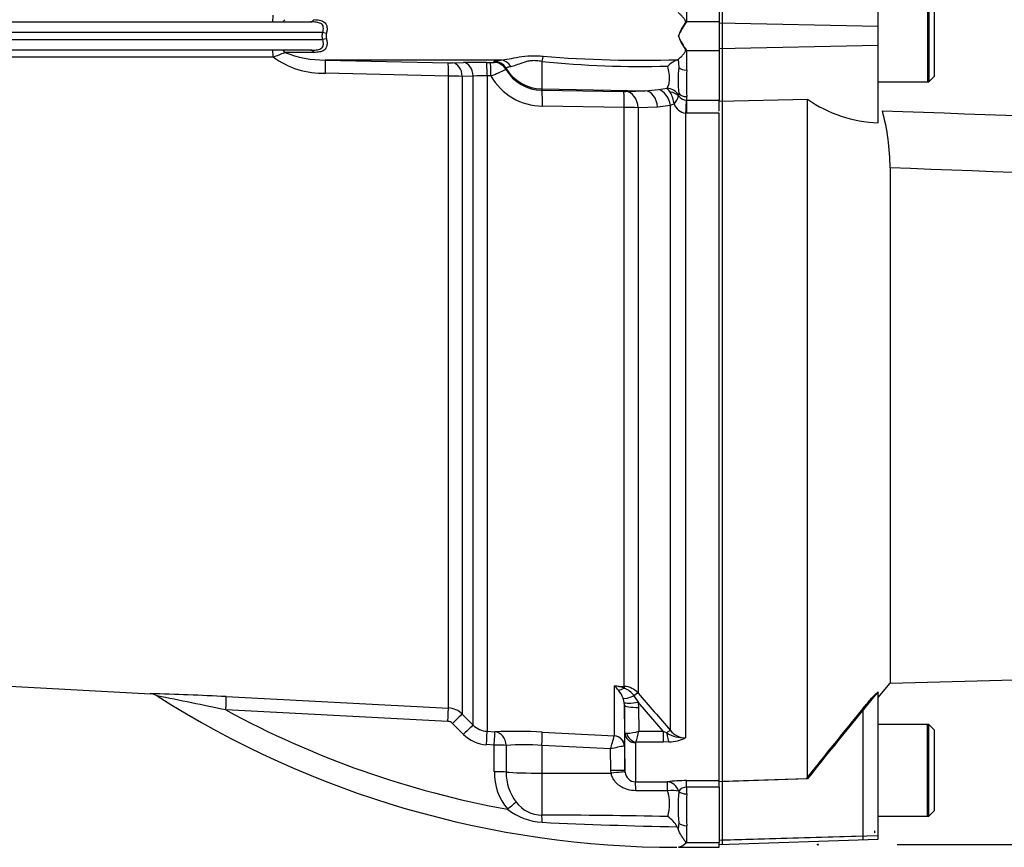
# Paper-space layout 'Sheet1' of a CAD drawing. Units: millimetres. Extents: x 0 to 4158, y 0 to 2940.
# Drawn here: x 1006 to 1145, y 1321 to 1438 of the extents above; entities that cross this region are included whole.
import ezdxf
from ezdxf.enums import TextEntityAlignment as Align
from ezdxf.lldxf.tags import DXFTag

# ---------------------------------------------------------------- set-up
doc = ezdxf.new("R2010")
doc.units = ezdxf.units.MM
doc.header["$LTSCALE"] = 7.000007
for name, color, linetype in [('Default', 7, 'Continuous'), ('tangent', 7, 'Continuous'), ('TSH-1', 7, 'Continuous'), ('visible', 7, 'Continuous')]:
    doc.layers.add(name, color=color, linetype=linetype)
doc.styles.add('SEACAD_Arial', font='arial.ttf')
tags = doc.linetypes.add('HIDDEN2', pattern=[4.7625, 3.175, -1.5875]).pattern_tags.tags
tags[6:7] = [DXFTag(74, 4), DXFTag(75, 0), DXFTag(340, '0'), DXFTag(46, 0.0), DXFTag(50, 0.0), DXFTag(44, 0.0), DXFTag(45, 0.0)]
tags[4:5] = [DXFTag(74, 4), DXFTag(75, 0), DXFTag(340, '0'), DXFTag(46, 0.0), DXFTag(50, 0.0), DXFTag(44, 0.0), DXFTag(45, 0.0)]
doc.dimstyles.new('ISO-InstDr', dxfattribs={"dimtxt": 22.400022, "dimasz": 31.360031, "dimexe": 11.200011, "dimexo": 11.200011, "dimgap": 5.600006, "dimtad": 1, "dimdec": 0, "dimzin": 0, "dimdsep": 46, "dimtxsty": 'SEACAD_Arial', "dimblk1": '_SE_FILLED', "dimblk2": '_SE_FILLED', "dimsah": 1, "dimcen": 11.200011, "dimadec": 0, "dimazin": 0, "dimtfac": 0.5, "dimtofl": 0, "dimtmove": 0, "dimatfit": 3, "dimfxl": 1, "dimtzin": 0, "dimarcsym": 0})

# ---------------------------------------------------------------- blocks, each defined once
blk = doc.blocks.new('SE2')
at = {"layer": 'tangent', "color": 7, "linetype": 'Continuous'}
for p, q in [((1100.32, 1440.57), (1100.32, 1437.79)), ((1100.32, 1437.79), (1104.92, 1437.79)), ((1127.42, 1437.09), (1104.92, 1437.56)), ((1048.8, 1436.25), (1004.42, 1436.25)), ((1049.34, 1436.13), (1048.8, 1436.25)), ((1004.42, 1435.25), (1048.8, 1435.25)), ((1049.34, 1435.36), (1048.8, 1435.25)), ((1127.42, 1434.41), (1104.92, 1433.94)), ((1041.79, 1432.78), (1000.27, 1432.78)), ((1047.57, 1433.43), (1043.45, 1433.43)), ((1100.32, 1433.71), (1104.92, 1433.71)), ((1100.32, 1433.71), (1100.32, 1430.93)), ((1049.16, 1432.35), (1066.54, 1431.95)), ((1067.2, 1431.95), (1068.74, 1431.99)), ((1072, 1432), (1072.54, 1431.99)), ((1073.07, 1432.01), (1073.07, 1432.17)), ((1079.82, 1432.15), (1079.82, 1428.25)), ((1099.1, 1432.43), (1099.2, 1431.32)), ((1066.6, 1430.07), (1049.21, 1430.47)), ((1066.6, 1340.58), (1066.6, 1430.07)), ((1070.11, 1430.08), (1068.57, 1430.03)), ((1068.57, 1430.03), (1068.57, 1339.71)), ((1070.11, 1338.16), (1070.11, 1430.08)), ((1072.07, 1430.12), (1072.07, 1337.28)), ((1072.61, 1430.11), (1072.07, 1430.12)), ((1074.76, 1431.19), (1074.75, 1431.03)), ((1079.82, 1428.25), (1094.47, 1427.99)), ((1079.82, 1428.25), (1079.82, 1428.07)), ((1079.82, 1428.07), (1091.4, 1427.89)), ((1091.73, 1427.9), (1094.47, 1427.99)), ((1094.47, 1427.99), (1096.32, 1428.17)), ((1096.32, 1428.17), (1097.55, 1428.36)), ((1099.2, 1427.64), (1099.17, 1427.42)), ((1100.32, 1427.17), (1100.32, 1426.69)), ((1091.49, 1425.65), (1079.91, 1425.82)), ((1091.49, 1343.64), (1091.49, 1425.65)), ((1096.2, 1425.67), (1093.45, 1425.58)), ((1098.05, 1425.9), (1096.2, 1425.67)), ((1098.56, 1426.13), (1098.05, 1425.9)), ((1098.05, 1337.4), (1098.05, 1425.9)), ((1100.27, 1426.69), (1100.32, 1426.69)), ((1100.32, 1426.69), (1104.92, 1426.69)), ((1100.32, 1426.69), (1100.32, 1424.83)), ((1093.45, 1425.58), (1093.45, 1342.7)), ((1100.17, 1424.84), (1100.17, 1336.34)), ((1100.32, 1424.83), (1100.17, 1424.84)), ((1104.92, 1424.83), (1100.32, 1424.83)), ((1090.1, 1343.73), (1091.49, 1343.64)), ((1090.1, 1336.64), (1090.1, 1343.73)), ((1092.87, 1342.31), (1093.45, 1341.4)), ((1091.49, 1341.37), (1091.34, 1341.97)), ((1091.52, 1340.99), (1091.52, 1335.18)), ((1091.58, 1337.04), (1091.52, 1340.99)), ((1097.01, 1337.29), (1093.45, 1341.4)), ((1093.45, 1341.4), (1093.52, 1340.67)), ((1093.52, 1340.67), (1093.57, 1337.29)), ((1066.53, 1338.69), (1035.11, 1340.3)), ((1068.57, 1339.71), (1070.11, 1338.16)), ((1125.29, 1322.41), (1125.29, 1340.55)), ((1068.72, 1336.85), (1067.18, 1338.4)), ((1072.07, 1337.28), (1073.18, 1337.22)), ((1079.89, 1337.16), (1090.09, 1336.64)), ((1090.09, 1336.64), (1090.1, 1336.64)), ((1093.57, 1337.29), (1097.01, 1337.29)), ((1097.01, 1337.29), (1097.5, 1337.05)), ((1097.01, 1337.29), (1097.01, 1335.75)), ((1073.1, 1335.33), (1071.99, 1335.39)), ((1073.1, 1331.55), (1073.1, 1335.33)), ((1074.79, 1335.28), (1074.79, 1331.51)), ((1079.82, 1335.28), (1079.82, 1331.36)), ((1089.56, 1334.78), (1079.82, 1335.28)), ((1091.52, 1335.18), (1091.5, 1335.18)), ((1091.52, 1335.18), (1091.58, 1331.67)), ((1093.08, 1335.65), (1093.08, 1330.12)), ((1097.01, 1335.75), (1093.14, 1335.75)), ((1097.82, 1335.77), (1097.01, 1335.75)), ((1089.61, 1331.74), (1089.56, 1334.78)), ((1079.82, 1331.36), (1089.64, 1331.35)), ((1079.82, 1331.36), (1079.82, 1325.38)), ((1089.64, 1331.35), (1089.61, 1331.74)), ((1091.58, 1331.67), (1091.59, 1331.5)), ((1093.08, 1330.12), (1097.59, 1330.13)), ((1100.32, 1330.29), (1104.92, 1330.29)), ((1100.32, 1329.35), (1100.32, 1330.29)), ((1097.62, 1328.87), (1093.11, 1328.87)), ((1099.2, 1328.79), (1099.2, 1328.73)), ((1100.32, 1329.35), (1100.32, 1328.42)), ((1104.92, 1329.35), (1100.32, 1329.35)), ((1099.2, 1324.31), (1099.1, 1323.49)), ((1100.32, 1323.91), (1100.32, 1321.53)), ((1100.32, 1321.53), (1104.92, 1321.53)), ((1127.42, 1322.46), (1104.92, 1321.83)), ((1125.29, 1322.41), (1105.42, 1321.85)), ((1125.29, 1321.95), (1125.29, 1322.41))]:
    blk.add_line(p, q, dxfattribs=at)
for centre, radius, start, end in [((1050.87, 1435.75), 1.57, 165.7467, 194.2533), ((1033.97, 1455.23), 23.77, 289.2034, 293.5089), ((1048.86, 1442.41), 11.94, 233.7058, 271.6559), ((1048.95, 1446.89), 14.54, 247.7911, 270.8329), ((1094.14, 1610.69), 178.37, 265.4558, 271.5557), ((1066.86, 1446.88), 14.94, 268.769, 271.2773), ((1072.71, 1435.11), 3.12, 266.8186, 276.4475), ((1093.79, 1568.62), 137.18, 264.1556, 271.6123), ((1065.97, 1338.5), 91.57, 88.3726, 89.6019), ((1071.52, 1410.76), 19.36, 88.3452, 94.1615), ((1051.98, 1481.41), 55.3, 291.9071, 294.3211), ((1080, 1434.33), 8.51, 209.7083, 269.3681), ((1079.91, 1434.03), 5.97, 210.2745, 269.1385), ((1138.47, 1429.05), 38.19, 177.1804, 182.8196), ((1091.52, 1434.8), 6.9, 268.9852, 271.7032), ((1095.93, 1426.57), 2.41, 30.1724, 47.7473), ((1094.3, 1425.65), 4.28, 6.4242, 29.837), ((1095.99, 1428.23), 3.32, 320.7983, 343.4035), ((1099.69, 1427.34), 0.527, 171.1862, 185.7768), ((1100.3, 1428.07), 1.38, 214.9588, 268.8561), ((1091.41, 1396.75), 28.9, 85.9472, 89.8448), ((1100.47, 1426.86), 2.05, 200.7561, 261.4916), ((1086.78, 1340.11), 4.91, 37.588, 47.4877), ((1088.05, 1331.92), 11.99, 73.4231, 80.1686), ((1091.31, 1340.76), 2.89, 42.0791, 86.393), ((1014.73, 952.22), 390.51, 87.0001, 88.5811), ((732.07, -106.28), 1477.98, 78.16844, 78.55403), ((1087.68, 1340.57), 3.92, 20.9896, 40.2985), ((1090.35, 1340.54), 3.08, 35.1325, 68.6349), ((1748.06, 1905.86), 863.52, 220.70596, 221.17106), ((1098.92, 1457.67), 133.6, 241.4665, 259.6767), ((1066.45, 1337.59), 3, 44.9955, 87.0145), ((1066.47, 1337.69), 0.998, 44.8812, 86.9725), ((1072.23, 1340.26), 2.98, 224.7313, 267.0033), ((1072.25, 1340.36), 4.98, 224.8353, 267.0133), ((830.08, 1409.9), 270.13, 343.8538, 344.2639), ((1091.65, 1343.86), 6.85, 271.5292, 286.2615), ((1073.84, 1341.96), 20.28, 342.1651, 346.6817), ((1100.12, 1341.54), 5.2, 239.7619, 270.5177), ((1100.22, 1339.1), 2.76, 217.9572, 268.8245), ((1077.28, 1300.67), 34.7, 85.8028, 94.1133), ((1093.49, 1320.8), 14.52, 97.8751, 105.6967), ((1093.2, 1335.64), 0.121, 118.5647, 173.6582), ((1097.7, 1341.42), 5.65, 271.246, 295.8959), ((1081.11, 1331.39), 8, 178.815, 220.1084), ((1081.29, 1331.31), 6.5, 178.2874, 218.5172), ((1100.18, 1309.23), 21.06, 89.604, 97.0714), ((1091.28, 1326.98), 6.62, 344.2755, 16.5685), ((1100.31, 1327.95), 1.4, 89.464, 142.8339), ((1155.37, 1326.16), 55.09, 177.6546, 182.3454), ((1079.96, 1330.07), 4.69, 216.8111, 268.2824), ((1080.35, 1333.07), 8.69, 231.8961, 266.9542), ((1082.04, 711.73), 613.66, 88.54218, 90.20698), ((1110.53, 1966.4), 642.74, 267.26679, 268.97051)]:
    blk.add_arc(centre, radius, start, end, dxfattribs=at)
for centre, major_axis, ratio, start_param, end_param in [((1041.74, 1438.75), (0, 1), 0.052362, 3.141593, 4.680863), ((1043, 1438.75), (0, 1), 0.616232, 3.141593, 3.962143), ((1047.15, 1438.75), (0, 1), 0.570534, 3.141593, 3.962143), ((1041.74, 1432.75), (0, -1), 0.052362, 1.602323, 3.141593), ((1043, 1432.75), (0, -1), 0.616232, 2.321042, 3.141593), ((1047.15, 1432.75), (0, -1), 0.570534, 2.321042, 3.141593), ((1079.79, 1431.19), (0.36, 1.97), 0.07935, 0.553183, 1.076304), ((1049.1, 1430.36), (0.06, 2), 0.050862, 4.769685, 6.24002), ((1066.5, 1429.95), (0.04, 2), 0.051305, 4.772887, 6.235253), ((1067.15, 1429.95), (-0.05, 2), 0.708174, 4.734952, 6.215092), ((1068.7, 1429.99), (-0.06, 2), 0.70815, 4.732771, 6.214377), ((1071.97, 1430), (0.03, 2), 0.051569, 4.770192, 6.233738), ((1072.51, 1430), (0.03, 2), 0.051587, 4.770238, 6.233628), ((1073.04, 1430.18), (2, -0.06), 0.998758, 0.563759, 1.584882), ((1073.03, 1430.01), (2, -0.07), 0.998769, 0.564996, 1.586769), ((1073.93, 1430.36), (-0.17, 1.99), 0.890779, 5.190298, 6.172559), ((1100.32, 1431.9), (-1.4, 0), 0.697953, 0.640424, 1.570796), ((1079.92, 1434.24), (-6, 0), 0.99863, 0.533619, 1.553343), ((1079.78, 1425.57), (0.04, 2.5), 0.05111, 4.813423, 6.230765), ((1091.36, 1425.4), (0.04, 2.5), 0.051099, 4.814509, 6.230765), ((1091.69, 1425.4), (-0.09, 2.5), 0.709961, 4.758881, 6.208813), ((1094.43, 1425.5), (-0.09, 2.5), 0.70979, 4.756378, 6.208831), ((1096.28, 1425.74), (-0.56, 2.44), 0.707081, 4.618232, 5.94452), ((1097.52, 1426.47), (-1.78, 0.91), 0.933354, 4.16498, 5.138729), ((1097.51, 1426.34), (1.97, 0.37), 0.720374, 0.447506, 1.177222), ((1100.32, 1428.33), (-1.4, 0), 0.830264, 0.640424, 1.570796), ((1100.17, 1424.58), (0.13, 2.5), 0.00527, 0.559937, 1.467796), ((1091.44, 1342.72), (0.061, 0.998), 0.010763, 0.391209, 0.814058), ((1035.06, 1340.21), (0.1, 2), 0.02264, 4.759604, 6.226866), ((1091.54, 1344.78), (-1.25, -1.56), 0.484098, 0.390962, 0.980698), ((1093.1, 1342.85), (-1.82, -0.83), 0.201807, 0.172717, 1.347654), ((1092.75, 1342.04), (0.759, 0.652), 0.13258, 0.273362, 1.300341), ((1093.45, 1341.75), (-1.97, -0.35), 0.171044, 0.07101, 1.540383), ((1093.52, 1341.02), (-2, -0.03), 0.173628, 0.006155, 1.56814), ((1066.5, 1338.59), (0.1, 2), 0.011133, 4.763553, 6.222292), ((1067.15, 1338.29), (1.42, 1.41), 0.026364, 0.042945, 1.525555), ((1068.7, 1336.75), (1.42, 1.41), 0.027045, 0.041861, 1.525958), ((1071.97, 1335.28), (0.1, 2), 0.008599, 4.764038, 6.225277), ((1073.08, 1335.23), (0.1, 2), 0.008145, 4.764112, 6.225218), ((1073.08, 1335.23), (-0.09, 2), 0.856022, 4.701994, 6.170881), ((1079.79, 1335.17), (0.1, 2), 0.014774, 4.765566, 6.187144), ((1090.01, 1335.15), (0.86, -1.23), 0.987643, 0.993064, 2.475336), ((1090.02, 1335.15), (1.5, 0), 0.995222, 0.017453, 1.518436), ((1093.08, 1337.07), (1.5, 0), 0.944294, 3.159046, 4.712389), ((1093.14, 1337.16), (-0.85, 1.24), 0.849527, 1.145873, 2.461878), ((1097.34, 1336.74), (0.753, 0.658), 0.131656, 0.254663, 1.241637), ((1097.82, 1337.66), (0.14, -2), 0.190571, 5.01153, 5.937842), ((1073.08, 1335.23), (2, 0), 0.051203, 0.544033, 1.559952), ((1073.08, 1331.45), (2, 0), 0.051268, 0.544643, 1.560265), ((1079.92, 1331.67), (-6, 0), 0.052336, 0.544677, 1.553343), ((1089.58, 1331.64), (2, 0.03), 0.052027, 0.001619, 1.552441), ((1089.61, 1331.24), (1.98, 0.26), 0.049672, 0.011932, 1.546775), ((1093.08, 1328.13), (0, 2), 0.019453, -1.190057, -0.083848), ((1097.59, 1328.13), (-0.29, 1.98), 0.863542, 4.922754, 6.114733), ((1097.59, 1328.13), (0, 2), 0.019421, -1.194074, -0.084663), ((1097.59, 1328.13), (1.97, 0.33), 0.360997, 0.55721, 1.492361), ((1100.32, 1329.2), (-1.4, 0), 0.557371, 0.640424, 1.570796), ((1074.97, 1326.13), (1.51, 1.32), 0.032598, 0.574757, 1.529819), ((1079.79, 1323.69), (-0.03, 2), 0.060096, -1.212249, -0.560585), ((1100.32, 1324.91), (-1.4, 0), 0.716143, 0.640424, 1.570796)]:
    blk.add_ellipse(centre, major_axis=major_axis, ratio=ratio, start_param=start_param, end_param=end_param, dxfattribs=at)
for points, knots in [([(1048.8, 1436.25), (1048.85, 1436.38), (1048.88, 1436.51), (1048.92, 1436.77), (1048.92, 1436.9), (1048.88, 1437.13), (1048.84, 1437.23), (1048.71, 1437.4), (1048.63, 1437.47), (1048.44, 1437.57), (1048.34, 1437.61), (1048.12, 1437.67), (1048, 1437.69), (1047.65, 1437.74), (1047.4, 1437.75), (1047.15, 1437.75)], [0, 0, 0, 0, 0.125, 0.125, 0.25, 0.25, 0.375, 0.375, 0.5, 0.5, 0.625, 0.625, 0.75, 0.75, 1, 1, 1, 1]), ([(1047.57, 1438.07), (1047.85, 1438.07), (1048.12, 1438.05), (1048.5, 1437.98), (1048.62, 1437.95), (1048.84, 1437.86), (1048.95, 1437.8), (1049.13, 1437.66), (1049.21, 1437.57), (1049.3, 1437.41), (1049.33, 1437.36), (1049.37, 1437.23), (1049.39, 1437.16), (1049.42, 1437.02), (1049.42, 1436.95), (1049.43, 1436.79), (1049.43, 1436.71), (1049.41, 1436.47), (1049.39, 1436.3), (1049.34, 1436.13)], [0, 0, 0, 0, 0.25, 0.25, 0.375, 0.375, 0.5, 0.5, 0.625, 0.625, 0.6875, 0.6875, 0.75, 0.75, 0.8125, 0.8125, 0.875, 0.875, 1, 1, 1, 1]), ([(1048.8, 1435.25), (1048.77, 1435.41), (1048.75, 1435.58), (1048.75, 1435.92), (1048.77, 1436.08), (1048.8, 1436.25)], [0, 0, 0, 0, 0.5, 0.5, 1, 1, 1, 1]), ([(1047.15, 1433.75), (1047.4, 1433.75), (1047.65, 1433.76), (1048.12, 1433.82), (1048.35, 1433.87), (1048.63, 1434.03), (1048.71, 1434.09), (1048.84, 1434.26), (1048.88, 1434.37), (1048.91, 1434.54), (1048.91, 1434.6), (1048.91, 1434.73), (1048.91, 1434.79), (1048.88, 1434.99), (1048.85, 1435.12), (1048.8, 1435.25)], [0, 0, 0, 0, 0.25, 0.25, 0.5, 0.5, 0.625, 0.625, 0.75, 0.75, 0.8125, 0.8125, 0.875, 0.875, 1, 1, 1, 1]), ([(1049.34, 1435.36), (1049.39, 1435.2), (1049.41, 1435.03), (1049.43, 1434.78), (1049.43, 1434.7), (1049.42, 1434.55), (1049.42, 1434.47), (1049.38, 1434.26), (1049.33, 1434.13), (1049.21, 1433.92), (1049.13, 1433.83), (1048.85, 1433.62), (1048.62, 1433.54), (1048.12, 1433.45), (1047.85, 1433.43), (1047.57, 1433.43)], [0, 0, 0, 0, 0.125, 0.125, 0.1875, 0.1875, 0.25, 0.25, 0.375, 0.375, 0.5, 0.5, 0.75, 0.75, 1, 1, 1, 1]), ([(1073.96, 1432.35), (1074.34, 1432.37), (1074.75, 1432.43), (1075.63, 1432.6), (1076.11, 1432.7), (1077.13, 1432.88), (1077.68, 1432.95), (1078.54, 1432.97), (1078.83, 1432.97), (1079.42, 1432.94), (1079.72, 1432.91), (1080.01, 1432.88)], [0, 0, 0, 0, 0.25, 0.25, 0.5, 0.5, 0.75, 0.75, 0.875, 0.875, 1, 1, 1, 1]), ([(1073.07, 1432.17), (1073.07, 1432.19), (1073.09, 1432.21), (1073.16, 1432.24), (1073.22, 1432.25), (1073.43, 1432.3), (1073.65, 1432.33), (1073.96, 1432.35)], [0, 0, 0, 0, 0.25, 0.25, 0.5, 0.5, 1, 1, 1, 1]), ([(1075.43, 1431.4), (1075.19, 1431.37), (1075.03, 1431.33), (1074.87, 1431.27), (1074.83, 1431.25), (1074.77, 1431.22), (1074.76, 1431.21), (1074.76, 1431.19)], [0, 0, 0, 0, 0.5, 0.5, 0.75, 0.75, 1, 1, 1, 1]), ([(1079.82, 1432.15), (1079.58, 1432.2), (1079.33, 1432.23), (1078.84, 1432.27), (1078.6, 1432.27), (1078.13, 1432.23), (1077.91, 1432.19), (1077.49, 1432.09), (1077.3, 1432.04), (1076.76, 1431.85), (1076.44, 1431.72), (1075.89, 1431.52), (1075.64, 1431.44), (1075.43, 1431.4)], [0, 0, 0, 0, 0.125, 0.125, 0.25, 0.25, 0.375, 0.375, 0.5, 0.5, 0.75, 0.75, 1, 1, 1, 1]), ([(1097.55, 1428.36), (1097.64, 1428.5), (1097.72, 1428.67), (1097.82, 1428.97), (1097.84, 1429.08), (1097.88, 1429.32), (1097.89, 1429.45), (1097.91, 1429.85), (1097.89, 1430.15), (1097.8, 1430.78), (1097.73, 1431.13), (1097.65, 1431.49)], [0, 0, 0, 0, 0.25, 0.25, 0.375, 0.375, 0.5, 0.5, 0.75, 0.75, 1, 1, 1, 1]), ([(1128.02, 1425.17), (1159.08, 1424.06), (1190.14, 1422.82), (1228.89, 1420.52), (1236.64, 1420.02), (1252.12, 1418.91), (1259.86, 1418.36), (1271.39, 1416.97), (1275.22, 1416.4), (1282.84, 1414.97), (1286.63, 1414.09), (1292.31, 1412.66), (1294.19, 1412.16), (1297.03, 1411.45), (1297.98, 1411.22), (1299.42, 1410.92), (1299.9, 1410.83), (1300.86, 1410.69), (1301.36, 1410.64), (1302.33, 1410.69), (1302.86, 1410.83), (1303.49, 1411.57), (1303.6, 1412.06), (1303.77, 1413.47), (1303.71, 1414.41), (1303.54, 1417.24), (1303.35, 1419.13), (1303.19, 1421.04)], [0, 0, 0, 0, 0.5, 0.5, 0.625, 0.625, 0.75, 0.75, 0.8125, 0.8125, 0.875, 0.875, 0.90625, 0.90625, 0.921875, 0.921875, 0.929688, 0.929688, 0.9375, 0.9375, 0.945313, 0.945313, 0.953125, 0.953125, 0.96875, 0.96875, 1, 1, 1, 1]), ([(1306.88, 1420.77), (1306.64, 1418.91), (1306.36, 1417.05), (1305.73, 1414.33), (1305.49, 1413.44), (1304.96, 1412.14), (1304.75, 1411.71), (1304.22, 1410.94), (1303.88, 1410.59), (1302.67, 1409.82), (1301.67, 1409.65), (1299.74, 1409.45), (1298.77, 1409.42), (1295.85, 1409.39), (1293.91, 1409.45), (1284.21, 1409.76), (1276.46, 1410.19), (1260.96, 1411.09), (1253.21, 1411.57), (1237.71, 1412.44), (1229.96, 1412.84), (1191.19, 1414.72), (1160.15, 1415.91), (1129.11, 1417.08)], [0, 0, 0, 0, 0.03125, 0.03125, 0.046875, 0.046875, 0.054688, 0.054688, 0.0625, 0.0625, 0.078125, 0.078125, 0.09375, 0.09375, 0.125, 0.125, 0.25, 0.25, 0.375, 0.375, 0.5, 0.5, 1, 1, 1, 1]), ([(1091.58, 1337.04), (1091.58, 1337.04), (1091.6, 1337.03), (1091.69, 1337.02), (1091.75, 1337.02), (1091.83, 1337.01)], [0, 0, 0, 0, 0.5, 0.5, 1, 1, 1, 1]), ([(1093.11, 1328.87), (1092.72, 1328.87), (1092.34, 1328.92), (1091.78, 1329.08), (1091.6, 1329.15), (1091.25, 1329.31), (1091.08, 1329.4), (1090.76, 1329.61), (1090.61, 1329.73), (1090.33, 1329.99), (1090.2, 1330.14), (1089.98, 1330.45), (1089.88, 1330.61), (1089.73, 1330.96), (1089.67, 1331.15), (1089.64, 1331.35)], [0, 0, 0, 0, 0.25, 0.25, 0.375, 0.375, 0.5, 0.5, 0.625, 0.625, 0.75, 0.75, 0.875, 0.875, 1, 1, 1, 1])]:
    blk.add_open_spline(points, degree=3, knots=knots, dxfattribs=at)
at = {"layer": 'visible', "color": 7, "linetype": 'Continuous'}
for p, q in [((1127.42, 1437.09), (1127.42, 1447.97)), ((1104.92, 1444.8), (1104.92, 1437.79)), ((1105.42, 1437.54), (1105.42, 1444.95)), ((1134.42, 1442.25), (1134.42, 1429.25)), ((1134.62, 1442.25), (1134.62, 1429.25)), ((1135.42, 1430.05), (1135.42, 1441.45)), ((1004.42, 1437.75), (1047.15, 1437.75)), ((1104.92, 1437.79), (1104.92, 1433.71)), ((1105.42, 1433.95), (1105.42, 1437.54)), ((1127.42, 1434.41), (1127.42, 1437.09)), ((1099.17, 1435.75), (1099.17, 1435.75)), ((1127.42, 1423.48), (1127.42, 1434.41)), ((1047.15, 1433.75), (1004.42, 1433.75)), ((1104.92, 1433.71), (1104.92, 1426.69)), ((1105.42, 1426.54), (1105.42, 1433.95)), ((1073.96, 1432.35), (1049.16, 1432.35)), ((1134.62, 1429.25), (1135.42, 1430.05)), ((1127.42, 1429.25), (1134.62, 1429.25)), ((1127.42, 1429.25), (1134.42, 1429.25)), ((1104.92, 1426.53), (1117.42, 1426.79)), ((1104.92, 1425.12), (1104.92, 1426.69)), ((1105.42, 1330.16), (1105.42, 1426.54)), ((1117.42, 1330.55), (1117.42, 1426.79)), ((1104.92, 1330.24), (1104.92, 1424.83)), ((1129.11, 1417.08), (1129.11, 1344.09)), ((1129.11, 1344.09), (1256.22, 1347.42)), ((970.65, 1345.43), (1024.43, 1342.61)), ((1127.42, 1342.08), (1129.11, 1344.09)), ((1035.16, 1342.2), (1066.6, 1340.58)), ((1127.42, 1322.46), (1127.42, 1342.89)), ((1091.52, 1340.99), (1091.49, 1341.37)), ((1134.62, 1338.25), (1127.42, 1338.25)), ((1134.42, 1338.25), (1127.42, 1338.25)), ((1134.42, 1325.25), (1134.42, 1338.25)), ((1134.62, 1325.25), (1134.62, 1338.25)), ((1135.42, 1337.45), (1134.62, 1338.25)), ((1091.58, 1331.67), (1091.58, 1337.04)), ((1135.42, 1326.05), (1135.42, 1337.45)), ((1117.42, 1330.55), (1104.92, 1330.13)), ((1104.92, 1329.35), (1104.92, 1330.24)), ((1117.22, 1330.55), (1105.42, 1330.16)), ((1105.42, 1321.85), (1105.42, 1330.16)), ((1104.92, 1329.35), (1104.92, 1321.53)), ((1134.62, 1325.25), (1135.42, 1326.05)), ((1127.42, 1325.25), (1134.62, 1325.25)), ((1127.42, 1325.25), (1134.42, 1325.25)), ((1099.1, 1323.49), (1098.99, 1323.77)), ((1126.92, 1323.17), (1126.92, 1322.89)), ((1104.92, 1321.23), (1127.42, 1322.02)), ((1104.92, 1320.85), (1104.92, 1321.53)), ((1105.42, 1321.26), (1105.42, 1321.85)), ((1127.42, 1322.02), (1127.42, 1322.46)), ((1099.17, 1320.85), (1099.17, 1320.85)), ((1099.17, 1320.85), (1104.92, 1320.85))]:
    blk.add_line(p, q, dxfattribs=at)
at = {"layer": 'visible', "color": 7, "linetype": 'HIDDEN2'}
blk.add_circle((1118.91, 1321.23), 0.0617, dxfattribs=at)
at = {"layer": 'visible', "color": 7, "linetype": 'Continuous'}
for centre, radius, start, end in [((1107.15, 1432.59), 8.58, 142.6862, 158.3893), ((1107, 1438.83), 8.42, 201.4606, 217.4639), ((1070.63, 1353.59), 78.43, 88.9991, 91.3879), ((1100.65, 1428.44), 4.28, 112.9187, 134.5702), ((1098.89, 1432.75), 0.383, 284.3568, 303.1251), ((1120.45, 1429.48), 21.33, 175.0461, 184.9539), ((1128.04, 1442.08), 18.61, 235.2219, 268.1012), ((1098.77, 1417.11), 30.34, 359.9396, 15.406), ((1024.31, 1340.69), 1.92, 56.1976, 86.4888), ((1098.92, 1457.67), 136.82, 237.4847, 270), ((1758.89, 820.86), 819.31, 140.42019, 141.53085), ((1828.33, 764.9), 908.64, 140.68948, 141.49971), ((1075.86, 1261.79), 75.48, 86.9412, 92.0331), ((1093.13, 1331.66), 1.54, 186.0918, 268.2495), ((1129.84, 1326.52), 30.72, 175.8742, 184.1258), ((1095.75, 1322.07), 3.65, 27.6881, 58.7324)]:
    blk.add_arc(centre, radius, start, end, dxfattribs=at)
for points, knots in [([(1099.17, 1435.75), (1099.32, 1436.15), (1099.51, 1436.52), (1099.81, 1437.05), (1099.91, 1437.21), (1100.06, 1437.46), (1100.11, 1437.54), (1100.16, 1437.66), (1100.18, 1437.71), (1100.19, 1437.79), (1100.18, 1437.83), (1100.15, 1437.95), (1100.1, 1438.03), (1100.01, 1438.16), (1099.96, 1438.23), (1099.8, 1438.41), (1099.7, 1438.53), (1099.51, 1438.72), (1099.41, 1438.81), (1099.24, 1438.96), (1099.17, 1439.02), (1099.1, 1439.06)], [0, 0, 0, 0, 0.25, 0.25, 0.375, 0.375, 0.4375, 0.4375, 0.46875, 0.46875, 0.5, 0.5, 0.5625, 0.5625, 0.625, 0.625, 0.75, 0.75, 0.875, 0.875, 1, 1, 1, 1]), ([(1099.1, 1432.43), (1099.23, 1432.52), (1099.41, 1432.68), (1099.7, 1432.97), (1099.81, 1433.09), (1100.01, 1433.34), (1100.13, 1433.47), (1100.22, 1433.79), (1100.1, 1433.96), (1099.91, 1434.29), (1099.8, 1434.46), (1099.51, 1434.98), (1099.32, 1435.35), (1099.17, 1435.75)], [0, 0, 0, 0, 0.25, 0.25, 0.375, 0.375, 0.5, 0.5, 0.625, 0.625, 0.75, 0.75, 1, 1, 1, 1]), ([(1125.29, 1340.55), (1125.5, 1340.79), (1125.7, 1341.03), (1126.1, 1341.51), (1126.31, 1341.74), (1126.69, 1342.17), (1126.87, 1342.36), (1127.07, 1342.56), (1127.13, 1342.61), (1127.21, 1342.66), (1127.22, 1342.67), (1127.22, 1342.65)], [0, 0, 0, 0, 0.25, 0.25, 0.5, 0.5, 0.75, 0.75, 0.875, 0.875, 1, 1, 1, 1]), ([(1099.17, 1320.85), (1099.32, 1320.85), (1099.51, 1320.92), (1099.81, 1321.1), (1099.91, 1321.18), (1100.06, 1321.31), (1100.11, 1321.36), (1100.18, 1321.44), (1100.19, 1321.47), (1100.21, 1321.53), (1100.21, 1321.56), (1100.18, 1321.63), (1100.16, 1321.66), (1100.12, 1321.72), (1100.09, 1321.75), (1100.02, 1321.85), (1099.97, 1321.92), (1099.81, 1322.12), (1099.71, 1322.27), (1099.51, 1322.59), (1099.42, 1322.75), (1099.25, 1323.11), (1099.17, 1323.3), (1099.1, 1323.49)], [0, 0, 0, 0, 0.25, 0.25, 0.375, 0.375, 0.4375, 0.4375, 0.46875, 0.46875, 0.5, 0.5, 0.53125, 0.53125, 0.5625, 0.5625, 0.625, 0.625, 0.75, 0.75, 0.875, 0.875, 1, 1, 1, 1]), ([(1100.32, 1321.53), (1100.22, 1321.42), (1100.11, 1321.33), (1099.9, 1321.16), (1099.8, 1321.09), (1099.5, 1320.91), (1099.32, 1320.85), (1099.17, 1320.85)], [0, 0, 0, 0, 0.25, 0.25, 0.5, 0.5, 1, 1, 1, 1])]:
    blk.add_open_spline(points, degree=3, knots=knots, dxfattribs=at)
blk = doc.blocks.new('DMBLK5557')
at = {"layer": 'Default', "linetype": 'Continuous'}
for points in [[(1452.3, 1518.91), (1447.07, 1550.27), (1441.85, 1518.91)], [(1452.3, 1352.59), (1441.85, 1352.59), (1447.07, 1321.23)]]:
    blk.add_hatch(color=7, dxfattribs=at).paths.add_polyline_path(points)
at = {"layer": 'Default', "color": 7, "linetype": 'Continuous'}
for p, q in [((1126.69, 1550.27), (1458.27, 1550.27)), ((1447.07, 1321.23), (1447.07, 1550.27)), ((1130.11, 1321.23), (1458.27, 1321.23))]:
    blk.add_line(p, q, dxfattribs=at)
at = {"layer": 'Default', "color": 7, "linetype": 'Continuous', "style": 'SEACAD_Arial'}
for s, p in [(')', (1419.07, 1500.56)), ('9.02"', (1419.07, 1416.81)), ('229', (1392.19, 1416.81)), ('(', (1419.07, 1395.38)), ('ø', (1419.07, 1360.71))]:
    blk.add_text(s, height=22.4, rotation=90, dxfattribs=at).set_placement(p, align=Align.TOP_LEFT)
blk = doc.blocks.new('_SE_FILLED')
at = {"color": 0}
blk.add_line((0, 0), (-1, 0), dxfattribs=at)
blk.add_solid([(0, 0), (-1, -0.1665), (-1, 0.1665), (0, 0)], dxfattribs=at)

psp = doc.layouts.new('Sheet1')

# ---------------------------------------------------------------- block references
at = {"layer": 'TSH-1'}
psp.add_blockref('SE2', (0, 0), dxfattribs=at)

# ---------------------------------------------------------------- dimensions: what is measured, and where the dimension line sits
at = {"layer": 'Default', "color": 7, "linetype": 'Continuous'}
dim = psp.add_linear_dim(base=(1447.07, 1550.27), p1=(1118.91, 1321.23), p2=(1115.49, 1550.27), angle=90, text='\\A1;ø <>', dimstyle='ISO-InstDr', override={"dimpost": '\\X'}, dxfattribs=at)
dim.commit()
dim.dimension.update_dxf_attribs({"geometry": 'DMBLK5557', "text_midpoint": (1447.07, 1435.75), "dimtype": 160})

doc.saveas('drawing.dxf')
